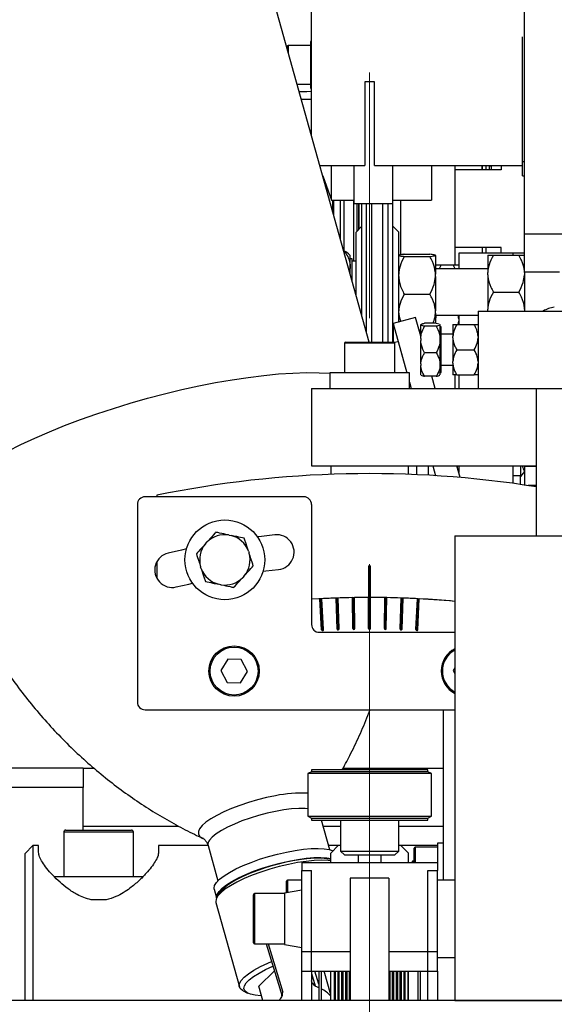
# Model space of a CAD drawing. Units: millimetres. Extents: x 20 to 410, y 10 to 287.
# Drawn here: x 48 to 53, y 254 to 264 of the extents above; entities that cross this region are included whole.
import ezdxf

# ---------------------------------------------------------------- set-up
doc = ezdxf.new("R2010")
doc.units = ezdxf.units.MM
doc.linetypes.add('CENTERX2', pattern=[20.32, 12.7, -2.54, 2.54, -2.54])
doc.styles.add('SLDTEXTSTYLE2', font='TXT', dxfattribs={"width": 0.605})
doc.dimstyles.new('SLDDIMSTYLE3', dxfattribs={"dimtxt": 3.5, "dimasz": 3.302, "dimexe": 0, "dimexo": 0.0625, "dimgap": 0.875, "dimtad": 1, "dimdec": 0, "dimlfac": 25, "dimrnd": 1e-09, "dimzin": 12, "dimdsep": 46, "dimtxsty": 'SLDTEXTSTYLE2', "dimsah": 1, "dimcen": 0.09, "dimadec": 0, "dimazin": 3, "dimtfac": 1, "dimtdec": 0, "dimtofl": 0, "dimtmove": 0, "dimatfit": 3, "dimfxl": 1, "dimfrac": 2, "dimtolj": 1, "dimtzin": 12, "dimarcsym": 0})

# ---------------------------------------------------------------- blocks, each defined once
blk = doc.blocks.new('_D_10')
at = {"color": 7, "linetype": 'Continuous', "lineweight": 0}
for p, q in [((113.139, 268.07), (113.139, 177.236)), ((35.319, 208.67), (35.319, 177.236)), ((113.139, 178.236), (35.319, 178.236))]:
    blk.add_line(p, q, dxfattribs=at)
at = {"color": 7, "linetype": 'Continuous', "lineweight": 18}
for points in [[(35.319, 178.236), (38.621, 177.728), (38.621, 178.744)], [(113.139, 178.236), (109.837, 178.744), (109.837, 177.728)]]:
    blk.add_solid(points, dxfattribs=at)
at = {"color": 7, "linetype": 'Continuous', "lineweight": 18, "insert": (69.844, 182.747), "char_height": 3.5, "attachment_point": 1, "style": 'SLDTEXTSTYLE2'}
blk.add_mtext('1946', dxfattribs=at)

msp = doc.modelspace()

# ---------------------------------------------------------------- linework, layer by layer
at = {"color": 7, "linetype": 'CENTERX2', "lineweight": 18}
msp.add_line((51.119155, 205.51986), (51.119155, 277.145262), dxfattribs=at)
at = {"color": 7, "linetype": 'Continuous', "lineweight": 25}
for p, q in [((52.719155, 262.270363), (52.719155, 267.987731)), ((51.113268, 261.154363), (49.955401, 265.308187)), ((50.519155, 263.285732), (50.519155, 264.674436)), ((50.519155, 264.258592), (50.507155, 264.258592)), ((50.507155, 264.258592), (50.507155, 263.778592)), ((52.699155, 263.020363), (52.699155, 264.308851)), ((50.267155, 264.189776), (50.267155, 264.206592)), ((50.507155, 264.218592), (50.279155, 264.218592)), ((51.069155, 263.842154), (51.069155, 262.977938)), ((51.169155, 263.842154), (51.069155, 263.842154)), ((51.169155, 262.977938), (51.169155, 263.842154)), ((50.370621, 263.818592), (50.507155, 263.818592)), ((50.507155, 263.778592), (50.519155, 263.778592)), ((52.698655, 263.770117), (52.699155, 263.770117)), ((50.519155, 263.658592), (50.415221, 263.658592)), ((52.698655, 263.555974), (52.699155, 263.555974)), ((52.698655, 263.498983), (52.699155, 263.498983)), ((52.699155, 263.442211), (52.698655, 263.442211)), ((52.698655, 263.442188), (52.699155, 263.442188)), ((52.699155, 263.020363), (52.719155, 263.020363)), ((52.699155, 262.870363), (52.699155, 263.020363)), ((50.604952, 262.977938), (51.069155, 262.977938)), ((50.726581, 262.618592), (50.726581, 262.977938)), ((50.959155, 262.584592), (50.959155, 262.977938)), ((51.169155, 262.977938), (52.699155, 262.977938)), ((51.359155, 262.584592), (51.359155, 262.977938)), ((51.759155, 262.977938), (51.759155, 262.618592)), ((51.999155, 262.977938), (51.999155, 261.951486)), ((52.479155, 262.932594), (51.999155, 262.932594)), ((52.279155, 262.977938), (52.279155, 262.932594)), ((52.28051, 262.977938), (52.28051, 262.932594)), ((52.319636, 262.977938), (52.319636, 262.932594)), ((52.359155, 262.977938), (52.359155, 262.972779)), ((52.359155, 262.932594), (52.359155, 262.972779)), ((52.379155, 262.932594), (52.379155, 262.977938)), ((52.479155, 262.977938), (52.479155, 262.932594)), ((50.634918, 262.870435), (50.726581, 262.618592)), ((50.639155, 262.855234), (50.639155, 262.858794)), ((50.641411, 262.852594), (50.639891, 262.852594)), ((52.699155, 262.870363), (52.719155, 262.870363)), ((50.679155, 262.711735), (50.679155, 262.748895)), ((50.726581, 262.618592), (50.959155, 262.618592)), ((50.739155, 262.496487), (50.739155, 262.618592)), ((50.749155, 262.460612), (50.749155, 262.618592)), ((50.819889, 262.206853), (50.819889, 262.618592)), ((50.855155, 262.094113), (50.855155, 262.618592)), ((50.955155, 261.990363), (50.955155, 262.618592)), ((51.359155, 262.618592), (51.759155, 262.618592)), ((51.439155, 262.618592), (51.439155, 262.056332)), ((50.959155, 262.584592), (51.359155, 262.584592)), ((50.99042, 262.301628), (50.99042, 262.584592)), ((51.009155, 262.320363), (51.009155, 262.584592)), ((51.010745, 262.321953), (51.010745, 262.584592)), ((51.039155, 261.420243), (51.039155, 262.584592)), ((51.087565, 261.559764), (51.087565, 262.584592)), ((51.141155, 261.572053), (51.141155, 262.584592)), ((51.257155, 261.572053), (51.257155, 262.584592)), ((51.310745, 261.559764), (51.310745, 262.584592)), ((51.359155, 261.559764), (51.359155, 262.584592)), ((51.039155, 262.350363), (50.979155, 262.290363)), ((51.419155, 262.290363), (51.359155, 262.350363)), ((50.979155, 261.632268), (50.979155, 262.290363)), ((51.419155, 261.632268), (51.419155, 262.290363)), ((53.719155, 262.270363), (52.719155, 262.270363)), ((52.719155, 261.875575), (52.719155, 262.270363)), ((52.479155, 262.132594), (51.999155, 262.132594)), ((52.28051, 262.132594), (52.28051, 262.071486)), ((52.319155, 262.132594), (52.319155, 262.071486)), ((52.479155, 262.071486), (52.479155, 262.132594)), ((50.859155, 262.09221), (50.851846, 262.09221)), ((50.919155, 262.049149), (50.905645, 262.062659)), ((50.919155, 261.850741), (50.919155, 262.049149)), ((50.939155, 262.013149), (50.919155, 262.013149)), ((50.939155, 261.778991), (50.939155, 262.013149)), ((51.477675, 262.061267), (51.740635, 262.061267)), ((51.477675, 262.038429), (51.740635, 262.038429)), ((51.799155, 262.049107), (51.799155, 262.050588)), ((51.799155, 262.049107), (51.799155, 261.855651)), ((52.599155, 262.071486), (52.039155, 262.071486)), ((52.039155, 262.071486), (52.039155, 261.910363)), ((52.339155, 262.050363), (52.339155, 261.872683)), ((52.397675, 262.050363), (52.660635, 262.050363)), ((52.719155, 262.071486), (52.599155, 262.071486)), ((52.599155, 262.071486), (52.599155, 262.050363)), ((50.979155, 261.990363), (50.939155, 261.990363)), ((52.339155, 261.910363), (51.799155, 261.910363)), ((51.857675, 261.951486), (51.839171, 261.910363)), ((51.857675, 261.951486), (51.980635, 261.951486)), ((52.001802, 261.910363), (51.980635, 261.951486)), ((51.799155, 261.830303), (51.799155, 261.855651)), ((51.799155, 261.830303), (51.799155, 261.475426)), ((52.339155, 261.848043), (52.339155, 261.872683)), ((52.339155, 261.848043), (52.339155, 261.492683)), ((52.719155, 261.875575), (52.719155, 261.474363)), ((51.419155, 261.361724), (51.419155, 261.632268)), ((51.477675, 261.647525), (51.740635, 261.647525)), ((52.397675, 261.670363), (52.660635, 261.670363)), ((51.087565, 261.246573), (51.087565, 261.559764)), ((51.141155, 261.154363), (51.141155, 261.572053)), ((51.257155, 261.154363), (51.257155, 261.572053)), ((51.310745, 261.154363), (51.310745, 261.559764)), ((51.359155, 261.154363), (51.359155, 261.559764)), ((52.339155, 261.474363), (52.339155, 261.492683)), ((51.593234, 261.406561), (51.361412, 261.346851)), ((51.647155, 261.213124), (51.593234, 261.406561)), ((51.799155, 261.451559), (51.799155, 261.475426)), ((51.799155, 261.451559), (51.799155, 261.348716)), ((51.799155, 261.430363), (52.239155, 261.430363)), ((51.805666, 261.430363), (51.799155, 261.393806)), ((52.039155, 261.430363), (52.039155, 261.334363)), ((52.239155, 261.474363), (52.239155, 260.674363)), ((52.239155, 261.474363), (54.639155, 261.474363)), ((51.361412, 261.346851), (51.504267, 260.834363)), ((51.361412, 261.346851), (51.361412, 261.154363)), ((51.647155, 261.334051), (51.647155, 261.334585)), ((51.647155, 261.334051), (51.647155, 261.331788)), ((51.647155, 261.18977), (51.647155, 261.331788)), ((51.807155, 261.348716), (51.687155, 261.348716)), ((51.807155, 261.317123), (51.687155, 261.317123)), ((51.807155, 261.348716), (51.83759, 261.340497)), ((51.844543, 261.335811), (51.847155, 261.334051)), ((51.847155, 261.334051), (51.847155, 261.334585)), ((51.847155, 261.331788), (51.847155, 261.334051)), ((51.847155, 261.18977), (51.847155, 261.331788)), ((51.859155, 261.310585), (51.847155, 261.310585)), ((51.859155, 260.858495), (51.859155, 261.310585)), ((51.979155, 261.334363), (51.979155, 261.212793)), ((52.019195, 261.334363), (52.199115, 261.334363)), ((52.032956, 261.334363), (52.039155, 261.369166)), ((51.628664, 261.279459), (51.647155, 261.279459)), ((51.633084, 261.263602), (51.640219, 261.279459)), ((51.647155, 261.18977), (51.647155, 261.170123)), ((51.847155, 261.170123), (51.847155, 261.18977)), ((51.979155, 261.234363), (51.859155, 261.234363)), ((51.979155, 261.195933), (51.979155, 261.212793)), ((51.979155, 261.195933), (51.979155, 260.952793)), ((50.859155, 261.142363), (50.859155, 260.834363)), ((50.871155, 261.154363), (51.367004, 261.154363)), ((51.367004, 261.154363), (51.367155, 261.154363)), ((51.375112, 261.151345), (51.413176, 261.16115)), ((51.379155, 260.834363), (51.379155, 261.142363)), ((51.413176, 261.16115), (51.504267, 260.834363)), ((51.647155, 260.930082), (51.647155, 261.170123)), ((51.847155, 260.930082), (51.847155, 261.170123)), ((51.807155, 261.04277), (51.687155, 261.04277)), ((52.019195, 261.074363), (52.199115, 261.074363)), ((51.647155, 260.930082), (51.647155, 260.912697)), ((51.647155, 260.814141), (51.647155, 260.912697)), ((51.847155, 260.912697), (51.847155, 260.930082)), ((51.847155, 260.814141), (51.847155, 260.912697)), ((51.859155, 260.914363), (51.979155, 260.914363)), ((51.979155, 260.935933), (51.979155, 260.952793)), ((51.979155, 260.935933), (51.979155, 260.814363)), ((50.707155, 260.834363), (50.707155, 260.674363)), ((50.714676, 260.834363), (50.707155, 260.834363)), ((51.531155, 260.834363), (50.714676, 260.834363)), ((51.379155, 260.837517), (51.380034, 260.834363)), ((51.531155, 260.674363), (51.531155, 260.834363)), ((51.807155, 260.80001), (51.687155, 260.80001)), ((51.797333, 260.674363), (51.762309, 260.80001)), ((51.847155, 260.838141), (51.859155, 260.838141)), ((51.859155, 260.838141), (51.859155, 260.858495)), ((51.999155, 260.814363), (51.999155, 260.674363)), ((52.019195, 260.814363), (52.199115, 260.814363)), ((52.039155, 260.814363), (52.039155, 260.674363)), ((50.519155, 260.674363), (50.519155, 259.874363)), ((50.519155, 260.674363), (52.239155, 260.674363)), ((51.531155, 260.737904), (51.548867, 260.674363)), ((52.239155, 260.674363), (54.639155, 260.674363)), ((52.839155, 260.674363), (52.839155, 259.150363)), ((50.519155, 259.874363), (52.839155, 259.874363)), ((50.719155, 259.874363), (50.719155, 259.787021)), ((51.519155, 259.787021), (51.519155, 259.874363)), ((51.607848, 259.783402), (51.607848, 259.874363)), ((51.723759, 259.874363), (51.723759, 259.777582)), ((51.771865, 259.874363), (51.800099, 259.773072)), ((52.053822, 259.754215), (52.020331, 259.874363)), ((52.027155, 259.849882), (52.027155, 259.874363)), ((52.039155, 259.874363), (52.039155, 259.806832)), ((52.599155, 259.874363), (52.599155, 259.693418)), ((52.679155, 259.874363), (52.679155, 259.765819)), ((52.719155, 259.874363), (52.719155, 259.870363)), ((52.719155, 259.870363), (52.839155, 259.870363)), ((52.719155, 259.870363), (52.719155, 259.676292)), ((52.599155, 259.773563), (52.679155, 259.773563)), ((52.719155, 259.817264), (52.679155, 259.765819)), ((52.679155, 259.682152), (52.679155, 259.765819)), ((52.839155, 259.670363), (52.758613, 259.670363)), ((52.763155, 259.669671), (52.763155, 259.670363)), ((48.919155, 259.570036), (48.919155, 259.554363)), ((48.719155, 259.474363), (48.719155, 257.434363)), ((50.439155, 259.554363), (48.799155, 259.554363)), ((50.519155, 259.474363), (50.519155, 258.234363)), ((49.666257, 259.159859), (49.687297, 259.155439)), ((51.999155, 259.150363), (51.999155, 254.350363)), ((51.999155, 259.150363), (54.879155, 259.150363)), ((49.422519, 259.068713), (49.436868, 259.084724)), ((49.867061, 258.99435), (49.873753, 258.973918)), ((48.919155, 258.880419), (48.919155, 258.715495)), ((49.379586, 258.812057), (49.372894, 258.832488)), ((51.109155, 258.834358), (51.109155, 258.514358)), ((51.119155, 258.834358), (51.109155, 258.834358)), ((51.119155, 258.524358), (51.119155, 258.834358)), ((51.119155, 258.834358), (51.129155, 258.834358)), ((51.129155, 258.514358), (51.129155, 258.834358)), ((49.58039, 258.646547), (49.55935, 258.650968)), ((49.824128, 258.737694), (49.809779, 258.721683)), ((50.605697, 258.50065), (50.519155, 258.495634)), ((50.622444, 258.181094), (50.605697, 258.50065)), ((50.615683, 258.501179), (50.63243, 258.181618)), ((50.642417, 258.182141), (50.625669, 258.501697)), ((50.784596, 258.188349), (50.773428, 258.508148)), ((50.783422, 258.508503), (50.794589, 258.188698)), ((50.804583, 258.189047), (50.793416, 258.508846)), ((50.946849, 258.192772), (50.941264, 258.512718)), ((50.951263, 258.512898), (50.956847, 258.192946)), ((50.966846, 258.193121), (50.961261, 258.513067)), ((51.119155, 258.524358), (51.109155, 258.514358)), ((51.109155, 258.194363), (51.109155, 258.514358)), ((51.129155, 258.514358), (51.109155, 258.514358)), ((51.119155, 258.524358), (51.129155, 258.514358)), ((51.119155, 258.514363), (51.119155, 258.194363)), ((51.129155, 258.194363), (51.129155, 258.514358)), ((51.271464, 258.193121), (51.277048, 258.513067)), ((51.287047, 258.512898), (51.281462, 258.192946)), ((51.291461, 258.192772), (51.297045, 258.512718)), ((51.433726, 258.189047), (51.444894, 258.508846)), ((51.454888, 258.508503), (51.44372, 258.188698)), ((51.453714, 258.188349), (51.464882, 258.508148)), ((51.595893, 258.182141), (51.61264, 258.501697)), ((51.622627, 258.501179), (51.605879, 258.181618)), ((51.615865, 258.181094), (51.632613, 258.50065)), ((50.599155, 258.154363), (51.999155, 258.154363)), ((50.63243, 258.181618), (50.622444, 258.181094)), ((50.63243, 258.181618), (50.642417, 258.182141)), ((50.794589, 258.188698), (50.784596, 258.188349)), ((50.794589, 258.188698), (50.804583, 258.189047)), ((50.956847, 258.192946), (50.946849, 258.192772)), ((50.956847, 258.192946), (50.966846, 258.193121)), ((51.119155, 258.194363), (51.109155, 258.194363)), ((51.119155, 258.194363), (51.129155, 258.194363)), ((51.281462, 258.192946), (51.271464, 258.193121)), ((51.281462, 258.192946), (51.291461, 258.192772)), ((51.44372, 258.188698), (51.433726, 258.189047)), ((51.44372, 258.188698), (51.453714, 258.188349)), ((51.605879, 258.181618), (51.595893, 258.182141)), ((51.605879, 258.181618), (51.615865, 258.181094)), ((49.654103, 257.876708), (49.580675, 257.759199)), ((49.792583, 257.871872), (49.654103, 257.876708)), ((49.857634, 257.749527), (49.792583, 257.871872)), ((49.580675, 257.759199), (49.645727, 257.636854)), ((49.784207, 257.632018), (49.857634, 257.749527)), ((51.999155, 257.788772), (51.980675, 257.759199)), ((51.980675, 257.759199), (51.999155, 257.724444)), ((49.645727, 257.636854), (49.784207, 257.632018)), ((48.799155, 257.354363), (51.999155, 257.354363)), ((51.879155, 257.354363), (51.879155, 255.594363)), ((48.159155, 256.750363), (47.359155, 256.750363)), ((48.159155, 256.750363), (48.159155, 256.550363)), ((48.159155, 256.750363), (48.272506, 256.750363)), ((50.519155, 256.714363), (50.479155, 256.694363)), ((50.519155, 256.734363), (50.519155, 256.714363)), ((51.719155, 256.734363), (50.519155, 256.734363)), ((50.625883, 256.714363), (50.519155, 256.714363)), ((51.719155, 256.714363), (50.625883, 256.714363)), ((50.845471, 256.750363), (51.879155, 256.750363)), ((51.719155, 256.714363), (51.719155, 256.734363)), ((51.759155, 256.694363), (51.719155, 256.714363)), ((50.479155, 256.694363), (50.479155, 256.254363)), ((50.592998, 256.694363), (50.479155, 256.694363)), ((51.759155, 256.694363), (50.592998, 256.694363)), ((51.759155, 256.254363), (51.759155, 256.694363)), ((48.159155, 256.550363), (47.359155, 256.550363)), ((48.159155, 256.110363), (48.159155, 256.550363)), ((50.479155, 256.254363), (50.519155, 256.234363)), ((50.479155, 256.254363), (50.592998, 256.254363)), ((50.519155, 256.234363), (50.519155, 256.214363)), ((50.519155, 256.234363), (50.625883, 256.234363)), ((50.519155, 256.214363), (51.719155, 256.214363)), ((50.592998, 256.254363), (51.759155, 256.254363)), ((50.707215, 255.907432), (50.621658, 256.214363)), ((50.625883, 256.234363), (51.719155, 256.234363)), ((50.819155, 256.214363), (50.819155, 255.894363)), ((51.419155, 255.894363), (51.419155, 256.214363)), ((51.719155, 256.234363), (51.759155, 256.254363)), ((51.719155, 256.214363), (51.719155, 256.234363)), ((47.979155, 256.110363), (48.659155, 256.110363)), ((48.159155, 256.150363), (49.146477, 256.150363)), ((50.639498, 256.150363), (50.819155, 256.150363)), ((51.419155, 256.150363), (51.879155, 256.150363)), ((47.959155, 256.090363), (47.959155, 255.630363)), ((48.679155, 255.630363), (48.679155, 256.090363)), ((47.639155, 255.950363), (47.559155, 255.870363)), ((47.699155, 255.950363), (47.639155, 255.950363)), ((47.639155, 255.950363), (47.639155, 254.350363)), ((47.699155, 255.881734), (47.699155, 255.950363)), ((49.449363, 255.950363), (48.939155, 255.950363)), ((48.939155, 255.950363), (48.939155, 255.881734)), ((49.449517, 255.950302), (49.551283, 255.585219)), ((50.796182, 255.950363), (50.695248, 255.950363)), ((50.719155, 255.873336), (50.799155, 255.953335)), ((50.799155, 255.953335), (50.819155, 255.953335)), ((50.819155, 255.894363), (50.859155, 255.854363)), ((50.819155, 255.894363), (50.872519, 255.894363)), ((50.872519, 255.894363), (51.419155, 255.894363)), ((51.379155, 255.854363), (51.419155, 255.894363)), ((51.419155, 255.953335), (51.439155, 255.953335)), ((51.439155, 255.953335), (51.519155, 255.873336)), ((51.819155, 255.950363), (51.442127, 255.950363)), ((51.579155, 255.774363), (51.579155, 255.922363)), ((51.819155, 255.934363), (51.591155, 255.934363)), ((51.879155, 255.974363), (51.819155, 255.974363)), ((51.819155, 255.974363), (51.819155, 255.774363)), ((47.559155, 254.350363), (47.559155, 255.870363)), ((50.719155, 255.774363), (50.719155, 255.873336)), ((50.859155, 255.854363), (51.379155, 255.854363)), ((50.999155, 255.854363), (50.999155, 255.774363)), ((51.239155, 255.774363), (51.239155, 255.854363)), ((51.519155, 255.774363), (51.519155, 255.873336)), ((51.579155, 255.794363), (51.571155, 255.794363)), ((50.419155, 255.774363), (51.819155, 255.774363)), ((50.419155, 255.774363), (50.419155, 255.694363)), ((50.419155, 254.854363), (50.419155, 255.694363)), ((50.419155, 255.694363), (50.519155, 255.694363)), ((50.519155, 254.854363), (50.519155, 255.694363)), ((51.559155, 255.774363), (51.559155, 255.782363)), ((51.719155, 254.854363), (51.719155, 255.694363)), ((51.719155, 255.694363), (51.819155, 255.694363)), ((51.819155, 255.774363), (51.819155, 255.694363)), ((51.819155, 254.854363), (51.819155, 255.694363)), ((47.854759, 255.630363), (48.782041, 255.630363)), ((50.419155, 255.594363), (50.271155, 255.594363)), ((51.319155, 255.614363), (50.919155, 255.614363)), ((50.919155, 255.614363), (50.919155, 254.350363)), ((51.319155, 255.614363), (51.319155, 254.350363)), ((51.999155, 255.594363), (51.819155, 255.594363)), ((49.513142, 255.498591), (49.537674, 255.410586)), ((50.419155, 255.490836), (50.239155, 255.459097)), ((50.259155, 255.462624), (50.259155, 255.582363)), ((48.397058, 255.390363), (48.241251, 255.390363)), ((49.569636, 255.463134), (49.542167, 255.418505)), ((49.919155, 254.946363), (49.919155, 255.442363)), ((50.239155, 255.454363), (49.931155, 255.454363)), ((50.239155, 255.459097), (50.239155, 254.929628)), ((49.530112, 255.36323), (49.773402, 254.490433)), ((49.931155, 254.934363), (50.239155, 254.934363)), ((50.051136, 254.934363), (50.214299, 254.395686)), ((50.239155, 254.929628), (50.419155, 254.897889)), ((50.419155, 254.854363), (50.519155, 254.854363)), ((50.419155, 254.654363), (50.419155, 254.854363)), ((50.519155, 254.654363), (50.519155, 254.854363)), ((50.519155, 254.854363), (50.919155, 254.854363)), ((51.319155, 254.854363), (51.719155, 254.854363)), ((51.719155, 254.854363), (51.819155, 254.854363)), ((51.719155, 254.654363), (51.719155, 254.854363)), ((51.819155, 254.654363), (51.819155, 254.854363)), ((51.819155, 254.794363), (51.999155, 254.794363)), ((50.135764, 254.654966), (49.975819, 254.496237)), ((50.419155, 254.654363), (50.519155, 254.654363)), ((50.419155, 254.350363), (50.419155, 254.654363)), ((50.519155, 254.654363), (50.519155, 254.350363)), ((50.519155, 254.654363), (50.919155, 254.654363)), ((50.519155, 254.627706), (50.557337, 254.501649)), ((50.595155, 254.519025), (50.554162, 254.654363)), ((50.595155, 254.654363), (50.595155, 254.350363)), ((50.619155, 254.654363), (50.619155, 254.350363)), ((50.719155, 254.406701), (50.65012, 254.654363)), ((51.319155, 254.654363), (51.719155, 254.654363)), ((51.619155, 254.350363), (51.619155, 254.654363)), ((51.643155, 254.350363), (51.643155, 254.654363)), ((51.719155, 254.654363), (51.819155, 254.654363)), ((51.719155, 254.350363), (51.719155, 254.654363)), ((51.819155, 254.654363), (51.819155, 254.350363)), ((50.016481, 254.350363), (49.975819, 254.496237)), ((50.559906, 254.496144), (50.559489, 254.496796)), ((49.812312, 254.449365), (49.858907, 254.425381)), ((54.879155, 254.350363), (47.359155, 254.350363)), ((51.999155, 254.350363), (54.879155, 254.350363))]:
    msp.add_line(p, q, dxfattribs=at)
at = {"color": 8, "linetype": 'Continuous', "lineweight": 25}
for p, q in [((50.279155, 264.218592), (50.279155, 264.146726)), ((52.379155, 262.972779), (52.359155, 262.972779)), ((53.079155, 261.875575), (52.719155, 261.875575)), ((51.379155, 261.142363), (50.859155, 261.142363)), ((48.679155, 256.090363), (47.959155, 256.090363)), ((51.591155, 255.934363), (51.591155, 255.774363)), ((51.571155, 255.794363), (51.571155, 255.774363)), ((50.271155, 255.594363), (50.271155, 255.46474)), ((49.931155, 255.454363), (49.931155, 254.934363)), ((50.070452, 254.934363), (50.221379, 254.436084)), ((50.419155, 254.883838), (50.414658, 254.898682)), ((50.595155, 254.518827), (50.554102, 254.654363)), ((50.754655, 254.350363), (50.754655, 254.654363)), ((50.755348, 254.350363), (50.755348, 254.654363)), ((50.755691, 254.350363), (50.755691, 254.654363)), ((50.762619, 254.654363), (50.762619, 254.350363)), ((50.762962, 254.350363), (50.762962, 254.654363)), ((50.763655, 254.350363), (50.763655, 254.654363)), ((50.793563, 254.350363), (50.793563, 254.654363)), ((50.794256, 254.350363), (50.794256, 254.654363)), ((50.795691, 254.350363), (50.795691, 254.654363)), ((50.802619, 254.654363), (50.802619, 254.350363)), ((50.804054, 254.350363), (50.804054, 254.654363)), ((50.804747, 254.350363), (50.804747, 254.654363)), ((50.8326, 254.350363), (50.8326, 254.654363)), ((50.833293, 254.350363), (50.833293, 254.654363)), ((50.835691, 254.350363), (50.835691, 254.654363)), ((50.842619, 254.654363), (50.842619, 254.350363)), ((50.845017, 254.350363), (50.845017, 254.654363)), ((50.84571, 254.350363), (50.84571, 254.654363)), ((50.871765, 254.350363), (50.871765, 254.654363)), ((50.872458, 254.350363), (50.872458, 254.654363)), ((50.875691, 254.350363), (50.875691, 254.654363)), ((50.882619, 254.654363), (50.882619, 254.350363)), ((50.885851, 254.350363), (50.885851, 254.654363)), ((50.886544, 254.350363), (50.886544, 254.654363)), ((50.910983, 254.350363), (50.910983, 254.654363)), ((50.911676, 254.350363), (50.911676, 254.654363)), ((50.915613, 254.350363), (50.915613, 254.654363)), ((51.322696, 254.654363), (51.322696, 254.350363)), ((51.326633, 254.654363), (51.326633, 254.350363)), ((51.327326, 254.654363), (51.327326, 254.350363)), ((51.351765, 254.654363), (51.351765, 254.350363)), ((51.352458, 254.654363), (51.352458, 254.350363)), ((51.355691, 254.350363), (51.355691, 254.654363)), ((51.362619, 254.654363), (51.362619, 254.350363)), ((51.365851, 254.654363), (51.365851, 254.350363)), ((51.366544, 254.654363), (51.366544, 254.350363)), ((51.3926, 254.654363), (51.3926, 254.350363)), ((51.393293, 254.654363), (51.393293, 254.350363)), ((51.395691, 254.350363), (51.395691, 254.654363)), ((51.402619, 254.654363), (51.402619, 254.350363)), ((51.405017, 254.654363), (51.405017, 254.350363)), ((51.40571, 254.654363), (51.40571, 254.350363)), ((51.433563, 254.654363), (51.433563, 254.350363)), ((51.434256, 254.654363), (51.434256, 254.350363)), ((51.435691, 254.350363), (51.435691, 254.654363)), ((51.442619, 254.654363), (51.442619, 254.350363)), ((51.444054, 254.654363), (51.444054, 254.350363)), ((51.444747, 254.654363), (51.444747, 254.350363)), ((51.474655, 254.654363), (51.474655, 254.350363)), ((51.475348, 254.654363), (51.475348, 254.350363)), ((51.475691, 254.350363), (51.475691, 254.654363)), ((51.482619, 254.654363), (51.482619, 254.350363)), ((51.482962, 254.654363), (51.482962, 254.350363)), ((51.483655, 254.654363), (51.483655, 254.350363)), ((51.515155, 254.654363), (51.515155, 254.350363)), ((50.526699, 254.528782), (50.519155, 254.553691))]:
    msp.add_line(p, q, dxfattribs=at)
at = {"color": 7, "linetype": 'Continuous', "lineweight": 25, "flags": 128}
for points in [[(50.519155, 263.744415), (50.472024, 263.740913), (50.392589, 263.739783)], [(50.139783, 259.161508), (50.000906, 259.145394), (49.960285, 259.140271)], [(49.22691, 259.015453), (49.174333, 259.004114), (49.037989, 258.973186)], [(50.017915, 258.784707), (50.045145, 258.788122), (50.178527, 258.803599)], [(49.120321, 258.622727), (49.251271, 258.652431), (49.290148, 258.660844)], [(49.390372, 256.027943), (49.392415, 256.026959), (49.392963, 256.026701)], [(49.513142, 255.498591), (49.511412, 255.510237), (49.517505, 255.538308), (49.537055, 255.569309), (49.569646, 255.602581), (49.614583, 255.637413), (49.670908, 255.673064), (49.73742, 255.708773), (49.812703, 255.743779), (49.895151, 255.777337), (49.983007, 255.808731), (50.0744, 255.837292), (50.16738, 255.862411), (50.259966, 255.883553), (50.350186, 255.900267), (50.436115, 255.912197), (50.515923, 255.91909), (50.587909, 255.920797), (50.650538, 255.917282), (50.702476, 255.908621), (50.741389, 255.89557)], [(50.719155, 255.792494), (50.690099, 255.795745), (50.623558, 255.798309), (50.547673, 255.795492), (50.464062, 255.787353), (50.374505, 255.774067), (50.280913, 255.755915), (50.185279, 255.733286), (50.089642, 255.706662), (49.996041, 255.676609), (49.90647, 255.643768), (49.822839, 255.60884), (49.746929, 255.572569), (49.680359, 255.535728), (49.624547, 255.499101), (49.580684, 255.46347), (49.549703, 255.429595), (49.532266, 255.398196), (49.528743, 255.369944), (49.530112, 255.36323)], [(49.537881, 255.410984), (49.537294, 255.417386), (49.543387, 255.445457), (49.562937, 255.476459), (49.595528, 255.50973), (49.640465, 255.544562), (49.69679, 255.580213), (49.763302, 255.615922), (49.838585, 255.650929), (49.921033, 255.684486), (50.008889, 255.71588), (50.100281, 255.744441), (50.193262, 255.76956), (50.285848, 255.790702), (50.376068, 255.807416), (50.461997, 255.819347), (50.541805, 255.826239), (50.613791, 255.827946), (50.67642, 255.824431), (50.719155, 255.817849)], [(50.719155, 255.806769), (50.693693, 255.812494), (50.637818, 255.819101), (50.5716, 255.820433), (50.496518, 255.81646), (50.414249, 255.807271), (50.326631, 255.793071), (50.23562, 255.774178), (50.143251, 255.751013), (50.051587, 255.724094), (49.962674, 255.694022), (49.8785, 255.661469), (49.800944, 255.627163), (49.731739, 255.591869), (49.672432, 255.556376), (49.624346, 255.521476), (49.588556, 255.48795), (49.569636, 255.463134)], [(50.719155, 255.806769), (50.703099, 255.810638), (50.649354, 255.818242), (50.585008, 255.820589), (50.511498, 255.817628), (50.430467, 255.809425), (50.343724, 255.796164), (50.253208, 255.778139), (50.160939, 255.755754), (50.06898, 255.72951), (49.979385, 255.699991), (49.894154, 255.667859), (49.815193, 255.633829)], [(49.812312, 254.449365), (49.806735, 254.45241), (49.782501, 254.472643), (49.772033, 254.497147), (49.775556, 254.525399), (49.792993, 254.556798), (49.823974, 254.590673), (49.867837, 254.626304), (49.923649, 254.662931), (49.990219, 254.699772), (50.066128, 254.736043), (50.10599, 254.753264)], [(50.003059, 254.398512), (49.995148, 254.398759), (49.935937, 254.403748), (49.887958, 254.413923), (49.852284, 254.429056), (49.829712, 254.448809), (49.820745, 254.472741), (49.825584, 254.500317), (49.844121, 254.530921), (49.875942, 254.56387), (49.920335, 254.598428), (49.97631, 254.633822), (50.042616, 254.669262), (50.117771, 254.703957), (50.120562, 254.705157)]]:
    msp.add_lwpolyline(points, dxfattribs=at)
at = {"color": 8, "linetype": 'Continuous', "lineweight": 25, "flags": 128}
for points in [[(47.381627, 260.025788), (47.516346, 260.093506), (47.659526, 260.160364), (47.810328, 260.22597), (47.967868, 260.289938), (48.131219, 260.351893), (48.299425, 260.411472), (48.471497, 260.468325), (48.646427, 260.522118), (48.823187, 260.572536), (49.000739, 260.619283), (49.178044, 260.662084), (49.354058, 260.700689), (49.527751, 260.73487), (49.698102, 260.764427), (49.864111, 260.789187), (50.024806, 260.809004), (50.179241, 260.823762), (50.326513, 260.833375), (50.465755, 260.837786), (50.596151, 260.836969), (50.707155, 260.831638)], [(50.147067, 256.465358), (50.054888, 256.446269), (49.961316, 256.422942), (49.868347, 256.395874), (49.777962, 256.365642), (49.692086, 256.33289), (49.612551, 256.298317), (49.541051, 256.262659), (49.479111, 256.226676), (49.42805, 256.191135), (49.388957, 256.156794), (49.362665, 256.124385), (49.349735, 256.094598), (49.350441, 256.068067), (49.36477, 256.04536), (49.390372, 256.027943)], [(50.479155, 256.331374), (50.452346, 256.333323), (50.387196, 256.333731), (50.313614, 256.328928), (50.233326, 256.319027), (50.148213, 256.304259), (50.06027, 256.284971), (49.971559, 256.261615), (49.884158, 256.234738), (49.800117, 256.204971), (49.721405, 256.17301), (49.649868, 256.139605), (49.587181, 256.10554), (49.534815, 256.071612), (49.493996, 256.038617), (49.465682, 256.007328)]]:
    msp.add_lwpolyline(points, dxfattribs=at)
at = {"color": 7, "linetype": 'Continuous', "lineweight": 25}
for centre, radius in [((49.623324, 258.903203), 0.412), ((49.719155, 257.754363), 0.26), ((49.719155, 257.754363), 0.248)]:
    msp.add_circle(centre, radius, dxfattribs=at)
for centre, radius, start, end in [((67.919155, 245.190363), 32.6, 90, 180), ((67.919155, 245.190363), 32.48, 90, 172.6291383), ((50.279155, 264.206592), 0.012, 90, 180), ((53.059155, 261.219849), 0.294514, 96.2377164, 120.2104773), ((50.871155, 261.142363), 0.012, 90, 180), ((51.367155, 261.142363), 0.012, 0, 90), ((51.119155, 248.894363), 10.9, 80.9208831, 101.6442773), ((48.799155, 259.474363), 0.08, 90, 180), ((50.439155, 259.474363), 0.08, 0, 90), ((49.623324, 258.903203), 0.260222, 80.5035651, 135.7683494), ((49.623324, 258.903203), 0.260222, 20.5035651, 75.7683494), ((50.159155, 258.982553), 0.18, 276.1783283, 96.1783283), ((49.623324, 258.903203), 0.260222, 140.5035651, 195.7683494), ((49.079155, 258.797957), 0.18, 103.220521, 283.220521), ((49.623324, 258.903203), 0.260222, 320.5035651, 15.7683494), ((51.119155, 258.834358), 0.01, 0, 180), ((49.623324, 258.903203), 0.260222, 200.5035651, 255.7683494), ((49.623324, 258.903203), 0.260222, 260.5035651, 315.7683494), ((51.119155, 248.894363), 9.62, 90.059559, 93.5758623), ((51.119155, 248.894363), 9.62, 92.059559, 92.940441), ((51.119155, 248.894363), 9.62, 91.059559, 91.940441), ((51.119155, 248.894363), 9.62, 90.059559, 90.940441), ((51.119155, 248.894363), 9.62, 90, 90.059559), ((51.119155, 248.894363), 9.62, 89.940441, 90), ((51.119155, 248.894363), 9.62, 89.059559, 89.940441), ((51.119155, 248.894363), 9.62, 84.7514688, 89.940441), ((51.119155, 248.894363), 9.62, 88.059559, 88.940441), ((51.119155, 248.894363), 9.62, 87.059559, 87.940441), ((51.119155, 248.894363), 9.62, 84.7514688, 86.940441), ((50.599155, 258.234363), 0.08, 180, 270), ((50.63243, 258.181618), 0.01, 183, 3), ((50.794589, 258.188698), 0.01, 182, 2), ((50.956847, 258.192946), 0.01, 181, 1), ((51.119155, 258.194363), 0.01, 180, 0), ((51.281462, 258.192946), 0.01, 179, 359), ((51.44372, 258.188698), 0.01, 178, 358), ((51.605879, 258.181618), 0.01, 177, 357), ((52.119155, 257.754363), 0.26, 117.4864263, 242.5135737), ((48.799155, 257.434363), 0.08, 180, 270), ((47.979155, 256.090363), 0.02, 90, 180), ((48.659155, 256.090363), 0.02, 0, 90), ((51.591155, 255.922363), 0.012, 90, 180), ((51.571155, 255.782363), 0.012, 90, 180), ((50.015516, 255.08368), 0.585486, 110.0078486, 139.6014597), ((50.271155, 255.582363), 0.012, 90, 180), ((49.931155, 255.442363), 0.012, 90, 180), ((49.931155, 254.946363), 0.012, 180, 270)]:
    msp.add_arc(centre, radius, start, end, dxfattribs=at)
at = {"color": 8, "linetype": 'Continuous', "lineweight": 25}
for centre, radius, start, end in [((52.119155, 257.754363), 0.248, 118.9385277, 241.0614723), ((50.415782, 255.183342), 1.309875, 87.2269119, 101.8380296), ((49.511082, 255.963654), 0.062996, 136.1102185, 192.2367467)]:
    msp.add_arc(centre, radius, start, end, dxfattribs=at)
at = {"color": 7, "linetype": 'Continuous', "lineweight": 25}
for start_param, end_param in [(5.617773097, 5.713504201), (5.175147294, 5.540875189), (0.587106815, 0.714254122)]:
    msp.add_ellipse((50.472373, 254.157786), major_axis=(-0.099205, 0.337712), ratio=0.963186672, start_param=start_param, end_param=end_param, dxfattribs=at)
for points, knots in [([(50.859155, 262.09221), (50.871019, 262.073908), (50.893643, 262.039007), (50.913561, 261.983976), (50.921147, 261.931887), (50.91351, 261.898662), (50.910024, 261.883497)], [0, 0, 0, 0, 0.279939883, 0.533822623, 0.787211769, 1, 1, 1, 1]), ([(50.905036, 262.06205), (50.903839, 262.063597), (50.895661, 262.074164), (50.875966, 262.083899), (50.859155, 262.09221)], [0, 0, 0, 0, 0.146396617, 1, 1, 1, 1]), ([(51.477675, 262.061267), (51.474582, 262.060938), (51.460199, 262.059411), (51.438301, 262.056561), (51.422657, 262.053274), (51.420019, 262.051251), (51.419155, 262.050588)], [0, 0, 0, 0, 0.09811564, 0.456337918, 0.821933685, 1, 1, 1, 1]), ([(51.419155, 262.049107), (51.422382, 262.047528), (51.429994, 262.043803), (51.460247, 262.040393), (51.477675, 262.038429)], [0, 0, 0, 0, 0.42394269, 1, 1, 1, 1]), ([(51.477675, 262.038429), (51.460392, 262.005119), (51.430118, 261.946768), (51.422447, 261.883011), (51.419155, 261.855651)], [0, 0, 0, 0, 0.570870246, 1, 1, 1, 1]), ([(51.799155, 262.050588), (51.795928, 262.052167), (51.788315, 262.055892), (51.758062, 262.059302), (51.740635, 262.061267)], [0, 0, 0, 0, 0.42394269, 1, 1, 1, 1]), ([(51.740635, 262.038429), (51.743727, 262.038758), (51.75811, 262.040285), (51.780009, 262.043135), (51.795652, 262.046421), (51.798291, 262.048445), (51.799155, 262.049107)], [0, 0, 0, 0, 0.09811564, 0.456337918, 0.821933685, 1, 1, 1, 1]), ([(51.799155, 261.855651), (51.79891, 261.860022), (51.796425, 261.904349), (51.778206, 261.967336), (51.749862, 262.02097), (51.740635, 262.038429)], [0, 0, 0, 0, 0.068704675, 0.69683192, 1, 1, 1, 1]), ([(52.397675, 262.050363), (52.380392, 262.017981), (52.350118, 261.961259), (52.342447, 261.89928), (52.339155, 261.872683)], [0, 0, 0, 0, 0.570870246, 1, 1, 1, 1]), ([(52.339155, 262.050363), (52.342382, 262.050363), (52.349994, 262.050363), (52.380247, 262.050363), (52.397675, 262.050363)], [0, 0, 0, 0, 0.42394269, 1, 1, 1, 1]), ([(52.719155, 261.872683), (52.71891, 261.876932), (52.716425, 261.920023), (52.698206, 261.981253), (52.669862, 262.03339), (52.660635, 262.050363)], [0, 0, 0, 0, 0.0687046749, 0.6968319203, 1, 1, 1, 1]), ([(52.660635, 262.050363), (52.663727, 262.050363), (52.67811, 262.050363), (52.700009, 262.050363), (52.715652, 262.050363), (52.718291, 262.050363), (52.719155, 262.050363)], [0, 0, 0, 0, 0.09811564, 0.456337918, 0.821933685, 1, 1, 1, 1]), ([(51.799155, 261.951486), (51.802382, 261.951486), (51.809994, 261.951486), (51.840247, 261.951486), (51.857675, 261.951486)], [0, 0, 0, 0, 0.42394269, 1, 1, 1, 1]), ([(51.980635, 261.951486), (51.983727, 261.951486), (51.99811, 261.951486), (52.020009, 261.951486), (52.035652, 261.951486), (52.038291, 261.951486), (52.039155, 261.951486)], [0, 0, 0, 0, 0.09811564, 0.456337918, 0.821933685, 1, 1, 1, 1]), ([(51.419155, 261.830303), (51.4194, 261.825933), (51.421884, 261.781606), (51.440104, 261.718619), (51.468448, 261.664985), (51.477675, 261.647525)], [0, 0, 0, 0, 0.068704675, 0.69683192, 1, 1, 1, 1]), ([(51.740635, 261.647525), (51.757917, 261.680836), (51.788191, 261.739187), (51.795863, 261.802943), (51.799155, 261.830303)], [0, 0, 0, 0, 0.570870246, 1, 1, 1, 1]), ([(52.339155, 261.848043), (52.3394, 261.843794), (52.341884, 261.800703), (52.360104, 261.739473), (52.388448, 261.687335), (52.397675, 261.670363)], [0, 0, 0, 0, 0.068704675, 0.69683192, 1, 1, 1, 1]), ([(52.660635, 261.670363), (52.677917, 261.702744), (52.708191, 261.759467), (52.715863, 261.821446), (52.719155, 261.848043)], [0, 0, 0, 0, 0.570870246, 1, 1, 1, 1]), ([(51.477675, 261.647525), (51.460392, 261.616161), (51.430118, 261.561219), (51.422447, 261.501187), (51.419155, 261.475426)], [0, 0, 0, 0, 0.570870246, 1, 1, 1, 1]), ([(51.799155, 261.475426), (51.79891, 261.479541), (51.796425, 261.521279), (51.778206, 261.580586), (51.749862, 261.631086), (51.740635, 261.647525)], [0, 0, 0, 0, 0.068704675, 0.69683192, 1, 1, 1, 1]), ([(52.397675, 261.670363), (52.380392, 261.637981), (52.350118, 261.581259), (52.342447, 261.51928), (52.339155, 261.492683)], [0, 0, 0, 0, 0.570870246, 1, 1, 1, 1]), ([(52.719155, 261.492683), (52.71891, 261.496932), (52.716425, 261.540023), (52.698206, 261.601253), (52.669862, 261.65339), (52.660635, 261.670363)], [0, 0, 0, 0, 0.0687046749, 0.6968319203, 1, 1, 1, 1]), ([(51.419155, 261.451559), (51.419371, 261.447438), (51.420884, 261.418635), (51.431412, 261.390938), (51.440433, 261.367204)], [0, 0, 0, 0, 0.143090459, 1, 1, 1, 1]), ([(51.772808, 261.348716), (51.777231, 261.357476), (51.79367, 261.390032), (51.796839, 261.425578), (51.799155, 261.451559)], [0, 0, 0, 0, 0.269064122, 1, 1, 1, 1]), ([(52.039155, 261.393806), (52.039024, 261.398072), (52.038643, 261.410521), (52.034497, 261.422493), (52.031772, 261.430363)], [0, 0, 0, 0, 0.34266993, 1, 1, 1, 1]), ([(51.647155, 261.334051), (51.647313, 261.334368), (51.649086, 261.337915), (51.661445, 261.34297), (51.680841, 261.347305), (51.687155, 261.348716)], [0, 0, 0, 0, 0.062211781, 0.694720893, 1, 1, 1, 1]), ([(51.687155, 261.317123), (51.675333, 261.319815), (51.654767, 261.324498), (51.649426, 261.329613), (51.647155, 261.331788)], [0, 0, 0, 0, 0.574831012, 1, 1, 1, 1]), ([(51.647155, 261.18977), (51.649381, 261.208424), (51.654683, 261.252844), (51.675234, 261.293526), (51.687155, 261.317123)], [0, 0, 0, 0, 0.41995655, 1, 1, 1, 1]), ([(51.799155, 261.369166), (51.799168, 261.364885), (51.799188, 261.357946), (51.8013, 261.351272), (51.802108, 261.348716)], [0, 0, 0, 0, 0.616951821, 1, 1, 1, 1]), ([(51.847155, 261.331788), (51.846996, 261.33147), (51.845224, 261.327924), (51.832864, 261.322868), (51.813469, 261.318534), (51.807155, 261.317123)], [0, 0, 0, 0, 0.062211781, 0.694720893, 1, 1, 1, 1]), ([(51.807155, 261.317123), (51.809266, 261.313179), (51.82691, 261.280228), (51.843423, 261.237322), (51.846555, 261.197418), (51.847155, 261.18977)], [0, 0, 0, 0, 0.099008901, 0.827303621, 1, 1, 1, 1]), ([(52.019195, 261.334363), (52.00737, 261.312208), (51.986656, 261.273398), (51.981407, 261.230991), (51.979155, 261.212793)], [0, 0, 0, 0, 0.57084893, 1, 1, 1, 1]), ([(51.979155, 261.334363), (51.981363, 261.334363), (51.986571, 261.334363), (52.00727, 261.334363), (52.019195, 261.334363)], [0, 0, 0, 0, 0.423920526, 1, 1, 1, 1]), ([(52.239155, 261.212793), (52.238987, 261.215699), (52.237287, 261.245181), (52.224822, 261.287076), (52.205428, 261.322749), (52.199115, 261.334363)], [0, 0, 0, 0, 0.06868552, 0.696815457, 1, 1, 1, 1]), ([(52.199115, 261.334363), (52.201226, 261.334363), (52.218868, 261.334363), (52.235515, 261.334363), (52.238553, 261.334363), (52.239155, 261.334363)], [0, 0, 0, 0, 0.098291306, 0.821544497, 1, 1, 1, 1]), ([(51.979155, 261.195933), (51.979322, 261.193027), (51.981022, 261.163544), (51.993487, 261.12165), (52.012881, 261.085976), (52.019195, 261.074363)], [0, 0, 0, 0, 0.06868552, 0.696815457, 1, 1, 1, 1]), ([(52.199115, 261.074363), (52.210939, 261.096518), (52.231653, 261.135328), (52.236902, 261.177734), (52.239155, 261.195933)], [0, 0, 0, 0, 0.57084893, 1, 1, 1, 1]), ([(51.687155, 261.04277), (51.685043, 261.046713), (51.667399, 261.079664), (51.650886, 261.12257), (51.647755, 261.162474), (51.647155, 261.170123)], [0, 0, 0, 0, 0.099008901, 0.827303621, 1, 1, 1, 1]), ([(51.847155, 261.170123), (51.844928, 261.151468), (51.839627, 261.107048), (51.819075, 261.066367), (51.807155, 261.04277)], [0, 0, 0, 0, 0.41995655, 1, 1, 1, 1]), ([(51.647155, 260.930082), (51.647313, 260.932523), (51.649086, 260.959773), (51.661445, 260.99862), (51.680841, 261.031927), (51.687155, 261.04277)], [0, 0, 0, 0, 0.062211781, 0.694720893, 1, 1, 1, 1]), ([(51.807155, 261.04277), (51.818977, 261.022084), (51.839543, 260.986097), (51.844884, 260.946793), (51.847155, 260.930082)], [0, 0, 0, 0, 0.574831012, 1, 1, 1, 1]), ([(52.019195, 261.074363), (52.00737, 261.052208), (51.986656, 261.013398), (51.981407, 260.970991), (51.979155, 260.952793)], [0, 0, 0, 0, 0.57084893, 1, 1, 1, 1]), ([(52.239155, 260.952793), (52.238987, 260.955699), (52.237287, 260.985181), (52.224822, 261.027076), (52.205428, 261.062749), (52.199115, 261.074363)], [0, 0, 0, 0, 0.0686855204, 0.6968154568, 1, 1, 1, 1]), ([(51.687155, 260.80001), (51.675333, 260.820696), (51.654767, 260.856683), (51.649426, 260.895987), (51.647155, 260.912697)], [0, 0, 0, 0, 0.574831012, 1, 1, 1, 1]), ([(51.847155, 260.912697), (51.846996, 260.910257), (51.845224, 260.883006), (51.832864, 260.84416), (51.813469, 260.810853), (51.807155, 260.80001)], [0, 0, 0, 0, 0.062211781, 0.694720893, 1, 1, 1, 1]), ([(51.979155, 260.935933), (51.979322, 260.933027), (51.981022, 260.903544), (51.993487, 260.86165), (52.012881, 260.825976), (52.019195, 260.814363)], [0, 0, 0, 0, 0.06868552, 0.696815457, 1, 1, 1, 1]), ([(52.199115, 260.814363), (52.210939, 260.836518), (52.231653, 260.875328), (52.236902, 260.917734), (52.239155, 260.935933)], [0, 0, 0, 0, 0.57084893, 1, 1, 1, 1]), ([(51.649504, 260.812919), (51.654401, 260.809984), (51.661883, 260.8055), (51.680667, 260.801419), (51.687155, 260.80001)], [0, 0, 0, 0, 0.654632683, 1, 1, 1, 1]), ([(51.807155, 260.80001), (51.819197, 260.802696), (51.837714, 260.806826), (51.842774, 260.811337), (51.844543, 260.812915)], [0, 0, 0, 0, 0.650335273, 1, 1, 1, 1]), ([(52.019195, 260.814363), (52.017084, 260.814363), (51.999441, 260.814363), (51.982794, 260.814363), (51.979756, 260.814363), (51.979155, 260.814363)], [0, 0, 0, 0, 0.098291306, 0.821544497, 1, 1, 1, 1]), ([(52.239155, 260.814363), (52.236947, 260.814363), (52.231739, 260.814363), (52.211039, 260.814363), (52.199115, 260.814363)], [0, 0, 0, 0, 0.423920526, 1, 1, 1, 1]), ([(52.694212, 259.874363), (52.694725, 259.87278), (52.701136, 259.853011), (52.710521, 259.834392), (52.719155, 259.817264)], [0, 0, 0, 0, 0.080056633, 1, 1, 1, 1]), ([(49.529873, 259.188511), (49.526993, 259.185297), (49.502929, 259.158444), (49.471595, 259.123477), (49.442453, 259.090957), (49.436868, 259.084724)], [0, 0, 0, 0, 0.099008901, 0.827303621, 1, 1, 1, 1]), ([(49.666257, 259.159859), (49.663303, 259.16048), (49.630322, 259.167409), (49.583307, 259.177285), (49.542995, 259.185754), (49.529873, 259.188511)], [0, 0, 0, 0, 0.062211781, 0.694720893, 1, 1, 1, 1]), ([(49.823681, 259.126788), (49.798645, 259.132048), (49.755091, 259.141197), (49.707522, 259.15119), (49.687297, 259.155439)], [0, 0, 0, 0, 0.574831012, 1, 1, 1, 1]), ([(49.422519, 259.068713), (49.408896, 259.05351), (49.376457, 259.01731), (49.346747, 258.984157), (49.329515, 258.964926)], [0, 0, 0, 0, 0.41995655, 1, 1, 1, 1]), ([(49.867061, 258.99435), (49.866121, 258.997218), (49.855631, 259.029245), (49.840677, 259.0749), (49.827855, 259.114045), (49.823681, 259.126788)], [0, 0, 0, 0, 0.062211781, 0.694720893, 1, 1, 1, 1]), ([(49.329515, 258.964926), (49.337478, 258.940614), (49.351331, 258.898321), (49.366461, 258.852128), (49.372894, 258.832488)], [0, 0, 0, 0, 0.574831012, 1, 1, 1, 1]), ([(49.917132, 258.841481), (49.909169, 258.865792), (49.895316, 258.908086), (49.880186, 258.954279), (49.873753, 258.973918)], [0, 0, 0, 0, 0.574831012, 1, 1, 1, 1]), ([(49.379586, 258.812057), (49.380526, 258.809189), (49.391016, 258.777162), (49.40597, 258.731507), (49.418792, 258.692362), (49.422966, 258.679619)], [0, 0, 0, 0, 0.062211781, 0.694720893, 1, 1, 1, 1]), ([(49.824128, 258.737694), (49.837751, 258.752897), (49.87019, 258.789097), (49.8999, 258.82225), (49.917132, 258.841481)], [0, 0, 0, 0, 0.41995655, 1, 1, 1, 1]), ([(49.422966, 258.679619), (49.448002, 258.674359), (49.491556, 258.66521), (49.539125, 258.655216), (49.55935, 258.650968)], [0, 0, 0, 0, 0.574831012, 1, 1, 1, 1]), ([(49.58039, 258.646547), (49.583344, 258.645927), (49.616325, 258.638998), (49.66334, 258.629121), (49.703652, 258.620653), (49.716775, 258.617896)], [0, 0, 0, 0, 0.062211781, 0.694720893, 1, 1, 1, 1]), ([(49.716775, 258.617896), (49.719654, 258.62111), (49.743718, 258.647963), (49.775052, 258.68293), (49.804194, 258.715449), (49.809779, 258.721683)], [0, 0, 0, 0, 0.099008901, 0.827303621, 1, 1, 1, 1]), ([(47.025451, 258.331842), (47.061108, 258.263704), (47.135472, 258.121598), (47.261308, 257.913311), (47.399125, 257.706248), (47.545927, 257.507493), (47.700806, 257.317315), (47.863205, 257.136174), (48.032404, 256.964453), (48.207646, 256.80253), (48.388082, 256.650767), (48.572762, 256.509482), (48.76062, 256.379048), (48.950377, 256.259518), (49.140779, 256.151951), (49.289878, 256.074229), (49.375744, 256.035512), (49.397664, 256.025628)], [0, 0, 0, 0, 0.067690828, 0.141171519, 0.214247117, 0.286896195, 0.359091489, 0.430798347, 0.501972661, 0.572558116, 0.642482556, 0.711653255, 0.779950931, 0.847222563, 0.913273542, 0.977860693, 1, 1, 1, 1]), ([(50.837018, 256.734363), (50.867412, 256.790586), (50.933652, 256.913119), (51.024816, 257.110073), (51.090132, 257.260733), (51.12011, 257.343879), (51.12389, 257.354363)], [0, 0, 0, 0, 0.282174047, 0.614973251, 0.951450269, 1, 1, 1, 1]), ([(49.394514, 256.025895), (49.39478, 256.025774), (49.395687, 256.025362), (49.404869, 256.019784), (49.419776, 256.006274), (49.437793, 255.982966), (49.445459, 255.961398), (49.449491, 255.950052)], [0, 0, 0, 0, 0.0861687599, 0.2941878696, 0.5095062507, 0.7419969419, 1, 1, 1, 1]), ([(48.241251, 255.390363), (48.215893, 255.396945), (48.165111, 255.410127), (48.084248, 255.449409), (48.000856, 255.503382), (47.917452, 255.572564), (47.843834, 255.644399), (47.782696, 255.715008), (47.736859, 255.779278), (47.705565, 255.836905), (47.701307, 255.866681), (47.699155, 255.881734)], [0, 0, 0, 0, 0.077369167, 0.154938483, 0.272367723, 0.390007904, 0.515296749, 0.640546277, 0.759560047, 0.878453762, 1, 1, 1, 1]), ([(48.939155, 255.881734), (48.937258, 255.867779), (48.933463, 255.839855), (48.90584, 255.786654), (48.865203, 255.72756), (48.808906, 255.660284), (48.736395, 255.586156), (48.655585, 255.517622), (48.575236, 255.462534), (48.494604, 255.417658), (48.431373, 255.399965), (48.397058, 255.390363)], [0, 0, 0, 0, 0.113031804, 0.226179818, 0.338426248, 0.450743746, 0.584033305, 0.717280286, 0.806097147, 0.89476995, 1, 1, 1, 1]), ([(50.719155, 254.352867), (50.719155, 254.38512), (50.719155, 254.469086), (50.719155, 254.570291), (50.719155, 254.632784), (50.719155, 254.654363)], [0, 0, 0, 0, 0.2899438173, 0.7548162391, 1, 1, 1, 1]), ([(51.519155, 254.350363), (51.519155, 254.383466), (51.519155, 254.468291), (51.519155, 254.570295), (51.519155, 254.632785), (51.519155, 254.654363)], [0, 0, 0, 0, 0.295292962, 0.756663309, 1, 1, 1, 1]), ([(50.564279, 254.493702), (50.560048, 254.495724), (50.551952, 254.499592), (50.542808, 254.509263), (50.535714, 254.517779), (50.530412, 254.524355), (50.527708, 254.527579), (50.526699, 254.528782)], [0, 0, 0, 0, 0.268313382, 0.51333492, 0.757340457, 0.909474158, 1, 1, 1, 1]), ([(50.557337, 254.501649), (50.556958, 254.502339), (50.556124, 254.503859), (50.55263, 254.508227), (50.546248, 254.514682), (50.537006, 254.522441), (50.530088, 254.526698), (50.526699, 254.528782)], [0, 0, 0, 0, 0.091914611, 0.202301888, 0.483134493, 0.746848415, 1, 1, 1, 1]), ([(50.20959, 254.386015), (50.21199, 254.39005), (50.216581, 254.397771), (50.219493, 254.415087), (50.220626, 254.427697), (50.221379, 254.436084)], [0, 0, 0, 0, 0.2683170986, 0.5133420296, 1, 1, 1, 1]), ([(50.213851, 254.397363), (50.213584, 254.398191), (50.212994, 254.40002), (50.212801, 254.40555), (50.213802, 254.41406), (50.216477, 254.425126), (50.219767, 254.432482), (50.221379, 254.436084)], [0, 0, 0, 0, 0.102651475, 0.226773805, 0.483322865, 0.747009013, 1, 1, 1, 1]), ([(50.213071, 254.400704), (50.213463, 254.399656), (50.214141, 254.397841), (50.214323, 254.395878), (50.214325, 254.395343), (50.214326, 254.395276)], [0, 0, 0, 0, 0.544818766, 0.943301689, 1, 1, 1, 1])]:
    msp.add_open_spline(points, degree=3, knots=knots, dxfattribs=at)

# ---------------------------------------------------------------- dimensions: what is measured, and where the dimension line sits
at = {"color": 7, "linetype": 'Continuous', "lineweight": 18}
dim = msp.add_linear_dim(base=(35.3191547649, 178.2356786948), p1=(113.1391547649, 268.0703628952), p2=(35.3191547649, 208.6703628952), dimstyle='SLDDIMSTYLE3', dxfattribs=at)
dim.commit()
dim.dimension.update_dxf_attribs({"geometry": '_D_10', "text_midpoint": (74.2291547649, 178.2356786948), "dimtype": 160})

doc.saveas('drawing.dxf')
